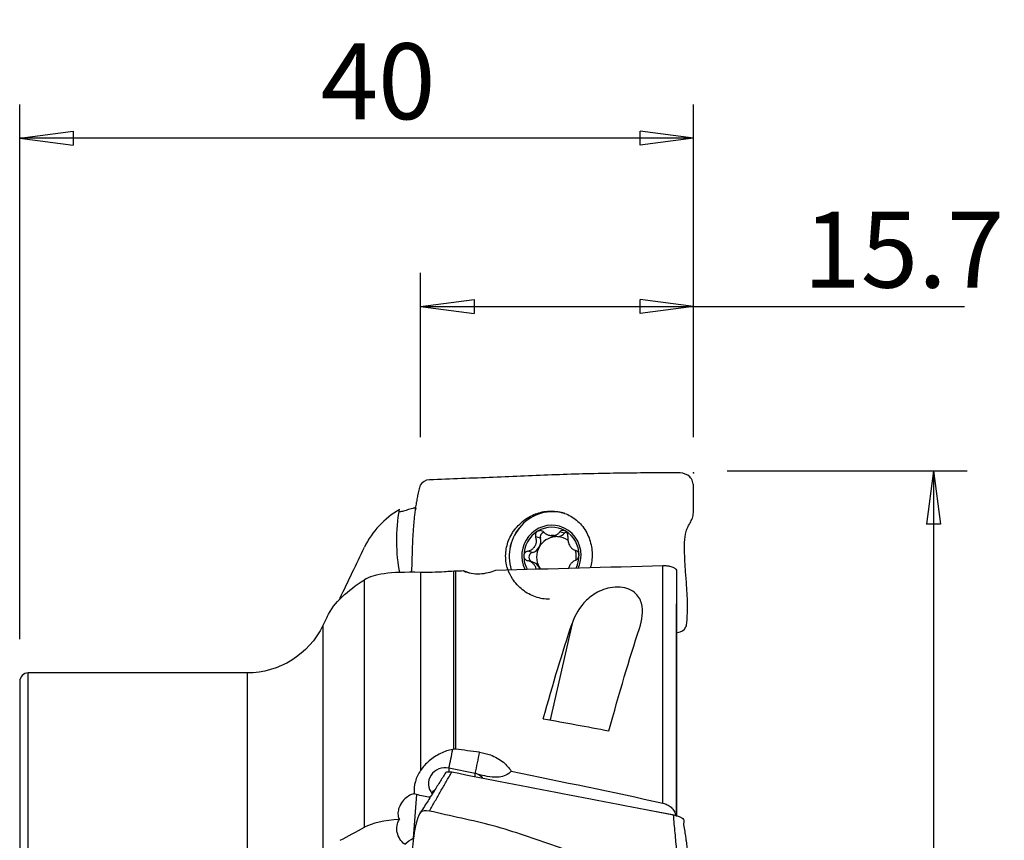
# Model space of a CAD drawing. Units: millimetres. Extents: x -17 to 58, y -45 to 60.
# Drawn here: x 0 to 58, y 11 to 60 of the extents above; entities that cross this region are included whole.
import ezdxf

# ---------------------------------------------------------------- set-up
doc = ezdxf.new("R2010")
doc.units = ezdxf.units.MM
doc.layers.get('0').update_dxf_attribs({"linetype": 'CONTINUOUS'})
doc.layers.add('1', color=4, linetype='CONTINUOUS')
doc.layers.add('2', color=7, linetype='CONTINUOUS')
doc.styles.add('DEFAULT', font='simplex.shx')
doc.dimstyles.get("Standard").update_dxf_attribs({"dimtxt": 0.18, "dimasz": 0.18, "dimexe": 0.18, "dimexo": 0.0625, "dimgap": 0.09, "dimtad": 1, "dimzin": 0, "dimdsep": 52, "dimtxsty": 'Standard', "dimcen": 0.09, "dimadec": 0, "dimazin": 0, "dimtfac": 1, "dimtdec": 4, "dimtofl": 0, "dimtmove": 0, "dimatfit": 3, "dimfxl": 1, "dimtolj": 1, "dimtzin": 0, "dimarcsym": 0})

# ---------------------------------------------------------------- blocks, each defined once
blk = doc.blocks.new('DimnDraft3D1')
at = {"layer": '2'}
for p, q in [((0, 23), (0, 54.75)), ((40, 35), (40, 54.75)), ((0, 52.75), (3.174998, 53.167997)), ((40, 52.75), (0, 52.75)), ((0, 52.75), (3.175002, 52.332003)), ((3.174998, 53.167997), (3.175002, 52.332003)), ((40, 52.75), (36.824998, 53.167997)), ((36.825002, 52.332003), (36.824998, 53.167997)), ((40, 52.75), (36.825002, 52.332003))]:
    blk.add_line(p, q, dxfattribs=at)
at = {"layer": '2', "insert": (17.865461, 53.875), "char_height": 4.5, "attachment_point": 7, "line_spacing_factor": 1.084337, "style": 'DEFAULT'}
blk.add_mtext('\\W01.000;\\fsimplex.shx,bigfont.shx;40\\P', dxfattribs=at)
blk = doc.blocks.new('_CLOSED')
at = {"lineweight": -2}
for p, q in [((-1, 0.166667), (0, 0)), ((-1, 0.166667), (-1, -0.166667)), ((0, 0), (-1, -0.166667)), ((0, 0), (-1, 0))]:
    blk.add_line(p, q, dxfattribs=at)
blk = doc.blocks.new('DimnDraft3D2')
at = {"layer": '2'}
for p, q in [((23.8, 35), (23.8, 44.75)), ((40, 35), (40, 44.75)), ((23.8, 42.75), (26.974998, 43.167997)), ((23.8, 42.75), (56.087171, 42.75)), ((23.8, 42.75), (26.975002, 42.332003)), ((26.974998, 43.167997), (26.975002, 42.332003)), ((40, 42.75), (36.824998, 43.167997)), ((36.825002, 42.332003), (36.824998, 43.167997)), ((40, 42.75), (36.825002, 42.332003))]:
    blk.add_line(p, q, dxfattribs=at)
at = {"layer": '2', "insert": (46.51875, 43.875), "char_height": 4.5, "attachment_point": 7, "line_spacing_factor": 1.084337, "style": 'DEFAULT'}
blk.add_mtext('\\W01.000;\\fsimplex.shx,bigfont.shx;15.7\\P', dxfattribs=at)
blk = doc.blocks.new('DimnDraft3D4')
at = {"layer": '2'}
for p, q in [((42, 33), (56.25, 33)), ((54.25, 33), (53.832003, 29.824998)), ((54.25, 33), (54.25, -33)), ((54.25, 33), (54.667997, 29.825002)), ((54.667997, 29.825002), (53.832003, 29.824998)), ((53.832003, -29.825002), (54.667997, -29.824998)), ((54.25, -33), (53.832003, -29.825002)), ((54.25, -33), (54.667997, -29.824998)), ((42, -33), (56.25, -33))]:
    blk.add_line(p, q, dxfattribs=at)
at = {"layer": '2', "insert": (53.125, -4.49852), "char_height": 4.5, "attachment_point": 7, "rotation": 90, "line_spacing_factor": 1.084337, "style": 'DEFAULT'}
blk.add_mtext('\\W01.000;\\fsimplex.shx,bigfont.shx;%%c66\\P', dxfattribs=at)

msp = doc.modelspace()

# ---------------------------------------------------------------- linework, layer by layer
at = {"layer": '1'}
for p, q in [((32.341, 29.293), (32.063, 29.371)), ((30.909, 28.994), (30.63, 29.072)), ((31.429, 29.178), (31.679, 29.108)), ((31.539, 29.156), (31.783, 29.087)), ((31.946, 29.089), (31.702, 29.158)), ((30.437, 28.149), (30.158, 28.228)), ((30.437, 27.587), (30.158, 27.665)), ((23.795, 26.97), (23.795, 15.214)), ((25.761, 16.473), (25.761, 27.042)), ((25.872, 27.047), (25.872, 16.475)), ((38.181, 13.276), (38.181, 27.376)), ((38.99, 27.054), (38.99, 12.485)), ((20.467, 11.842), (20.467, 26.535)), ((38.994, 25.088), (38.994, 25.098)), ((38.994, 12.764), (38.994, 25.088)), ((18.249, 24.333), (17.995, 23.811)), ((17.995, 23.811), (17.995, -23.811)), ((32.791, 23.933), (31.488, 18.21)), ((0, 20.5), (0, 6.128)), ((13.5, 21), (0.5, 21)), ((0.5, 5.628), (0.5, 21)), ((13.5, 21), (13.5, -21)), ((27.042, 15.033), (25.478, 15.355)), ((25.478, 15.355), (25.478, 15.134)), ((27.042, 14.852), (27.042, 15.033)), ((27.323, 14.955), (27.32, 14.922)), ((23.556, 13.791), (23.364, 11.184)), ((37.365, 12.852), (38.959, 12.558))]:
    msp.add_line(p, q, dxfattribs=at)
at = {"layer": '1', "extrusion": (0, 0, -1)}
msp.add_arc((-13.5, 26), 5, 205.96091, 270, dxfattribs=at)
at = {"layer": '1'}
msp.add_arc((0.5, 20.5), 0.5, 90, 180, dxfattribs=at)
at = {"layer": '1', "extrusion": (0, 0, -1)}
for centre, major_axis, ratio, start_param, end_param in [((23.382, 28.978), (0.035, 3.379), 0.294001, -2.217053, -1.041179), ((25.742, 29.387), (2.549, -2.247), 0.488931, 0.81865, 0.939039), ((-300.656, 8.584), (858.326, 27.032), 0.010288, -1.177208, -1.16466), ((31.282, 0.063), (6.018, 32.093), 0.130058, -0.991609, -0.756779), ((35.384, 0.063), (6.026, 32.137), 0.130058, -1.019341, -0.771926), ((81.409, -1.517), (150.639, -31.189), 0.063655, -1.924586, -1.897255), ((26.83, 13.666), (0.17, 1.376), 0.71626, 0.341218, 0.541909), ((-27.265, -0.906), (144.721, -19.21), 0.172148, -1.193123, -1.124513), ((23.382, 11.681), (0.466, -0.963), 0.912037, 1.048231, 2.623578), ((23.269, 10.149), (0.858, 1.023), 0.577491, -1.377321, -0.877063)]:
    msp.add_ellipse(centre, major_axis=major_axis, ratio=ratio, start_param=start_param, end_param=end_param, dxfattribs=at)
at = {"layer": '1'}
for centre, major_axis, ratio, start_param, end_param in [((31.621, 27.955), (0.711, 2.527), 0.975516, 0, 2.158711), ((31.626, 27.954), (0.711, 2.527), 0.975516, 0, 2.158122), ((31.563, 27.972), (0.488, 1.733), 0.975516, 0, 2.311766), ((31.563, 27.972), (0.454, 1.614), 0.975516, 0.807251, 1.851658), ((31.563, 27.972), (0.454, 1.614), 0.975516, -0.245527, 0.807251), ((31.185, 29.073), (-0.079, -0.281), 0.975516, -2.589992, -1.028147), ((31.864, 29.768), (-0.186, -0.66), 0.975516, 0.402476, 1.072123), ((31.563, 27.972), (0.488, 1.733), 0.975516, -1.302863, 0), ((32.544, 29.091), (-0.079, -0.281), 0.975516, -2.556071, -2.069469), ((31.563, 27.972), (0.454, 1.614), 0.975516, -1.289934, -0.245527), ((31.864, 27.887), (-0.327, -1.161), 0.975516, -2.791698, -1.812138), ((30.261, 28.808), (-0.186, -0.66), 0.975516, 1.329455, 2.113445), ((31.62, 27.956), (0.327, 1.161), 0.975516, 0.211829, 0.349895), ((31.864, 29.768), (-0.186, -0.66), 0.975516, -0.000003, 0.159248), ((31.864, 27.887), (0.327, 1.161), 0.975516, 0.211829, 0.349895), ((31.864, 27.887), (-0.327, -1.161), 0.975516, 2.806475, -2.929763), ((30.511, 27.869), (-0.079, -0.281), 0.975516, -2.596129, 0.01626), ((30.261, 28.808), (-0.186, -0.66), 0.975516, 0.545464, 1.329455), ((31.864, 27.887), (-0.327, -1.161), 0.975516, -1.812138, -0.767731), ((31.864, 27.887), (-0.327, -1.161), 0.975516, 1.674436, 2.150196), ((31.563, 27.972), (0.454, 1.614), 0.975516, 1.851658, 2.347295), ((30.261, 26.923), (-0.186, -0.66), 0.975516, 2.373862, -3.125333), ((31.563, 27.972), (0.454, 1.614), 0.975516, -1.758237, -1.289934), ((31.563, 27.972), (0.488, 1.733), 0.975516, -1.722726, -1.302863), ((31.864, 27.887), (0.327, 1.161), 0.975516, 2.373862, 2.467931), ((30.261, 26.923), (-0.186, -0.66), 0.975516, 2.21906, 2.373862), ((25.478, 15.969), (-0.404, -1.959), 0.064945, 1.265626, 1.839273), ((27.042, 15.646), (-0.404, -1.959), 0.064945, 1.265626, 1.918486), ((25.266, 14.425), (-1, 0), 0.951782, -1.784115, 0.675546), ((26.83, 14.102), (1, 0), 0.951782, 1.164444, 1.357478)]:
    msp.add_ellipse(centre, major_axis=major_axis, ratio=ratio, start_param=start_param, end_param=end_param, dxfattribs=at)
for points, degree in [([(39.204, 32.881), (38.565, 32.881), (37.31, 32.877), (35.485, 32.858), (33.649, 32.82), (31.808, 32.765), (29.969, 32.692), (28.123, 32.604), (26.217, 32.539), (24.95, 32.49), (24.317, 32.465)], 3), ([(22.543, 30.694), (21.644, 30.18), (20.916, 29.398), (20.467, 28.463)], 3), ([(23.556, 30.732), (23.507, 30.751), (23.459, 30.772), (23.412, 30.796)], 3), ([(19.022, 25.451), (19.503, 26.456), (19.985, 27.459), (20.467, 28.463)], 3), ([(25.212, 27.001), (24.729, 26.971), (24.254, 26.961), (23.795, 26.97)], 3), ([(25.309, 27.007), (25.276, 27.005), (25.244, 27.003), (25.212, 27.001)], 3), ([(25.761, 27.042), (25.609, 27.028), (25.459, 27.017), (25.309, 27.007)], 3), ([(25.872, 27.047), (25.835, 27.047), (25.797, 27.045), (25.761, 27.042)], 3), ([(26.337, 27.054), (26.183, 27.05), (26.028, 27.047), (25.872, 27.047)], 3), ([(38.99, 27.054), (38.991, 26.399), (38.993, 25.744), (38.994, 25.088)], 3), ([(18.251, 24.334), (18.685, 25.22), (19.448, 25.878), (20.467, 26.535)], 3), ([(19.022, 25.451), (19.006, 25.418), (18.99, 25.385), (18.974, 25.352)], 3), ([(25.761, 16.473), (25.743, 16.469), (25.725, 16.466), (25.708, 16.463)], 3), ([(25.872, 16.475), (25.835, 16.48), (25.797, 16.479), (25.761, 16.473)], 3), ([(27.299, 16.289), (26.824, 16.353), (26.348, 16.415), (25.872, 16.475)], 3), ([(24.317, 12.799), (25.652, 15.121)], 1), ([(25.652, 15.121), (30.037, 14.272), (34.423, 13.422), (38.808, 12.572)], 3), ([(27.32, 14.922), (27.29, 14.942), (27.258, 14.96), (27.225, 14.977)], 3), ([(27.225, 14.977), (27.258, 14.97), (27.291, 14.963), (27.323, 14.955)], 3), ([(23.556, 13.791), (23.507, 13.807), (23.459, 13.82), (23.412, 13.831)], 3), ([(24.388, 13.617), (24.103, 13.651), (23.818, 13.708), (23.556, 13.791)], 3), ([(22.543, 12.307), (21.644, 12.246), (20.916, 12.083), (20.467, 11.842)], 3), ([(39.204, 8.296), (38.565, 8.422), (37.31, 8.77), (35.485, 9.454), (33.649, 10.099), (31.808, 10.725), (29.969, 11.352), (28.123, 11.956), (26.217, 12.372), (24.95, 12.657), (24.317, 12.799)], 3), ([(39.204, 8.296), (38.808, 12.572)], 1), ([(19.022, 11.065), (19.503, 11.324), (19.985, 11.583), (20.467, 11.842)], 3)]:
    msp.add_open_spline(points, degree=degree, dxfattribs=at)
for points, knots in [([(39.058, 23.409), (39.27, 23.416), (39.572, 23.614), (39.607, 24.038), (39.624, 24.295), (39.638, 24.604), (39.644, 25.016), (39.63, 25.584), (39.598, 26.102), (39.567, 26.518), (39.535, 26.937), (39.497, 27.463), (39.468, 28.103), (39.459, 28.752), (39.509, 29.29), (39.661, 29.698), (39.84, 29.969), (39.967, 30.265), (40, 30.614), (39.992, 30.806), (39.993, 30.851), (39.993, 30.986), (39.993, 31.226), (39.992, 31.664), (39.994, 32.194), (39.98, 32.21), (39.932, 32.441), (39.731, 32.737), (39.415, 32.865), (39.204, 32.881)], [0, 0, 0, 0, 0.0625, 0.09375, 0.125, 0.140625, 0.1875, 0.25, 0.3125, 0.34375, 0.375, 0.4375, 0.5, 0.5625, 0.625, 0.65625, 0.6875, 0.71875, 0.75, 0.78125, 0.8125, 0.828125, 0.84375, 0.875, 0.882812, 0.890625, 0.90625, 0.9375, 1, 1, 1, 1]), ([(24.317, 32.465), (24.103, 32.456), (23.774, 32.259), (23.698, 31.895), (23.66, 31.718), (23.638, 31.617), (23.607, 31.466), (23.573, 31.291), (23.539, 31.091), (23.506, 30.89), (23.47, 30.64), (23.433, 30.339), (23.401, 30.037), (23.375, 29.734), (23.353, 29.429), (23.327, 29.02), (23.301, 28.502), (23.282, 27.865), (23.278, 27.343), (23.249, 27.045), (23.238, 26.965)], [0, 0, 0, 0, 0.106724, 0.160085, 0.186766, 0.200107, 0.213447, 0.266809, 0.29349, 0.320171, 0.373533, 0.426894, 0.480256, 0.533618, 0.58698, 0.640342, 0.747065, 0.853789, 0.960512, 1, 1, 1, 1]), ([(23.412, 30.796), (23.384, 30.788), (23.357, 30.78), (23.219, 30.739), (23.111, 30.707), (22.906, 30.645), (22.809, 30.616), (22.64, 30.571), (22.569, 30.555), (22.521, 30.553)], [0, 0, 0, 0, 0.067991, 0.067991, 0.352913, 0.352913, 0.666582, 0.666582, 1, 1, 1, 1]), ([(28.99, 27.123), (28.956, 27.219), (28.927, 27.317), (28.842, 27.696), (28.829, 27.992), (28.904, 28.542), (28.985, 28.804), (29.227, 29.306), (29.398, 29.551), (29.808, 29.979), (30.056, 30.167), (30.572, 30.439), (30.846, 30.532), (31.394, 30.623), (31.675, 30.623), (32.212, 30.532), (32.475, 30.439), (32.956, 30.167), (33.177, 29.983), (33.542, 29.552), (33.692, 29.297), (33.897, 28.755), (33.958, 28.459), (33.988, 27.89), (33.964, 27.61), (33.895, 27.316), (33.888, 27.288), (33.88, 27.259)], [0, 0, 0, 0, 0.030648, 0.030648, 0.117992, 0.117992, 0.199817, 0.199817, 0.287972, 0.287972, 0.379242, 0.379242, 0.465468, 0.465468, 0.551613, 0.551613, 0.638706, 0.638706, 0.728351, 0.728351, 0.818663, 0.818663, 0.908055, 0.908055, 0.990954, 0.990954, 1, 1, 1, 1]), ([(30.74, 29.408), (30.733, 29.404), (30.727, 29.4), (30.697, 29.378), (30.676, 29.357), (30.643, 29.31), (30.631, 29.283), (30.614, 29.226), (30.611, 29.196), (30.613, 29.134), (30.619, 29.102), (30.63, 29.072)], [0, 0, 0, 0, 0.056945, 0.056945, 0.279907, 0.279907, 0.505322, 0.505322, 0.744915, 0.744915, 1, 1, 1, 1]), ([(31.109, 29.359), (31.083, 29.383), (31.051, 29.404), (30.983, 29.435), (30.945, 29.445), (30.873, 29.45), (30.837, 29.446), (30.781, 29.429), (30.76, 29.42), (30.74, 29.408)], [0, 0, 0, 0, 0.28217, 0.28217, 0.566902, 0.566902, 0.824524, 0.824524, 1, 1, 1, 1]), ([(31.109, 29.359), (31.166, 29.306), (31.232, 29.261), (31.362, 29.197), (31.426, 29.176), (31.506, 29.16), (31.523, 29.158), (31.539, 29.156)], [0, 0, 0, 0, 0.49578, 0.49578, 0.900233, 0.900233, 1, 1, 1, 1]), ([(31.702, 29.158), (31.766, 29.168), (31.827, 29.188), (31.933, 29.244), (31.981, 29.28), (32.036, 29.338), (32.05, 29.354), (32.063, 29.371)], [0, 0, 0, 0, 0.422119, 0.422119, 0.843214, 0.843214, 1, 1, 1, 1]), ([(32.386, 29.429), (32.379, 29.434), (32.372, 29.437), (32.338, 29.453), (32.311, 29.461), (32.256, 29.468), (32.229, 29.466), (32.176, 29.455), (32.15, 29.444), (32.102, 29.414), (32.081, 29.394), (32.063, 29.371)], [0, 0, 0, 0, 0.062445, 0.062445, 0.283208, 0.283208, 0.506746, 0.506746, 0.744607, 0.744607, 1, 1, 1, 1]), ([(32.541, 29.097), (32.546, 29.131), (32.546, 29.167), (32.533, 29.238), (32.521, 29.274), (32.487, 29.337), (32.465, 29.366), (32.424, 29.405), (32.405, 29.418), (32.386, 29.429)], [0, 0, 0, 0, 0.283962, 0.283962, 0.570285, 0.570285, 0.829451, 0.829451, 1, 1, 1, 1]), ([(30.158, 28.228), (30.233, 28.245), (30.307, 28.274), (30.428, 28.347), (30.48, 28.389), (30.567, 28.487), (30.604, 28.545), (30.65, 28.659), (30.664, 28.715), (30.678, 28.844), (30.672, 28.918), (30.649, 29.017), (30.64, 29.045), (30.63, 29.072)], [0, 0, 0, 0, 0.212492, 0.212492, 0.386618, 0.386618, 0.562426, 0.562426, 0.715388, 0.715388, 0.918249, 0.918249, 1, 1, 1, 1]), ([(32.541, 29.097), (32.531, 29.026), (32.531, 28.951), (32.549, 28.812), (32.565, 28.747), (32.611, 28.624), (32.642, 28.564), (32.71, 28.466), (32.747, 28.425), (32.835, 28.346), (32.89, 28.312), (32.968, 28.279), (32.991, 28.271), (33.014, 28.265)], [0, 0, 0, 0, 0.212492, 0.212492, 0.386618, 0.386618, 0.562426, 0.562426, 0.715388, 0.715388, 0.918249, 0.918249, 1, 1, 1, 1]), ([(30.158, 28.228), (30.123, 28.22), (30.088, 28.205), (30.026, 28.166), (29.998, 28.14), (29.957, 28.082), (29.941, 28.051), (29.927, 27.996), (29.924, 27.973), (29.924, 27.95)], [0, 0, 0, 0, 0.283961, 0.283961, 0.570285, 0.570285, 0.829451, 0.829451, 1, 1, 1, 1]), ([(33.201, 27.993), (33.201, 28.002), (33.201, 28.01), (33.198, 28.048), (33.192, 28.077), (33.172, 28.13), (33.159, 28.155), (33.126, 28.199), (33.106, 28.218), (33.062, 28.248), (33.038, 28.259), (33.014, 28.265)], [0, 0, 0, 0, 0.063042, 0.063042, 0.285914, 0.285914, 0.511588, 0.511588, 0.751723, 0.751723, 1, 1, 1, 1]), ([(29.924, 27.95), (29.924, 27.942), (29.925, 27.933), (29.928, 27.895), (29.936, 27.866), (29.96, 27.811), (29.977, 27.786), (30.017, 27.74), (30.042, 27.719), (30.097, 27.686), (30.127, 27.673), (30.158, 27.665)], [0, 0, 0, 0, 0.063042, 0.063042, 0.285914, 0.285914, 0.511588, 0.511588, 0.751723, 0.751723, 1, 1, 1, 1]), ([(30.662, 27.171), (30.658, 27.19), (30.654, 27.208), (30.629, 27.287), (30.599, 27.347), (30.526, 27.446), (30.485, 27.489), (30.381, 27.572), (30.314, 27.61), (30.216, 27.648), (30.187, 27.657), (30.158, 27.665)], [0, 0, 0, 0, 0.079792, 0.079792, 0.343543, 0.343543, 0.57302, 0.57302, 0.877356, 0.877356, 1, 1, 1, 1]), ([(33.014, 27.703), (32.954, 27.681), (32.895, 27.648), (32.795, 27.569), (32.751, 27.525), (32.673, 27.424), (32.638, 27.366), (32.598, 27.279), (32.587, 27.252), (32.578, 27.225)], [0, 0, 0, 0, 0.33202, 0.33202, 0.604095, 0.604095, 0.878797, 0.878797, 1, 1, 1, 1]), ([(33.014, 27.703), (33.042, 27.713), (33.069, 27.729), (33.119, 27.772), (33.141, 27.8), (33.175, 27.859), (33.187, 27.892), (33.199, 27.948), (33.201, 27.971), (33.201, 27.993)], [0, 0, 0, 0, 0.283961, 0.283961, 0.570285, 0.570285, 0.829451, 0.829451, 1, 1, 1, 1]), ([(23.795, 26.97), (22.858, 26.988), (22.167, 26.964), (21.109, 26.824), (20.733, 26.706), (20.467, 26.535)], [0, 0, 0, 0, 0.5, 0.5, 1, 1, 1, 1]), ([(26.361, 27.055), (26.618, 26.934), (26.969, 26.869), (27.659, 26.905), (27.985, 26.994), (28.259, 27.106)], [0, 0, 0, 0, 0.5, 0.5, 1, 1, 1, 1]), ([(31.456, 25.372), (31.175, 25.373), (30.89, 25.422), (30.347, 25.608), (30.082, 25.753), (29.616, 26.117), (29.41, 26.342), (29.144, 26.758), (29.056, 26.937), (28.99, 27.123)], [0, 0, 0, 0, 0.264442, 0.264442, 0.539157, 0.539157, 0.816739, 0.816739, 1, 1, 1, 1]), ([(38.181, 27.376), (38.258, 27.378), (38.335, 27.375), (38.476, 27.361), (38.543, 27.35), (38.682, 27.318), (38.75, 27.295), (38.874, 27.234), (38.924, 27.195), (38.978, 27.122), (38.99, 27.088), (38.99, 27.054)], [0, 0, 0, 0, 0.155454, 0.155454, 0.309962, 0.309962, 0.518377, 0.518377, 0.785923, 0.785923, 1, 1, 1, 1]), ([(36.787, 23.637), (36.955, 24.149), (37.04, 24.662), (36.837, 25.379), (36.713, 25.607), (36.247, 25.977), (35.882, 26.102), (35.095, 26.1), (34.723, 25.992), (34.11, 25.701), (33.859, 25.516), (33.226, 24.911), (32.958, 24.435), (32.791, 23.933)], [0, 0, 0, 0, 0.25, 0.25, 0.375, 0.375, 0.5, 0.5, 0.625, 0.625, 0.75, 0.75, 1, 1, 1, 1]), ([(25.708, 16.463), (25.461, 16.417), (25.215, 16.335), (24.739, 16.106), (24.506, 15.952), (24.108, 15.608), (23.936, 15.418), (23.795, 15.214)], [0, 0, 0, 0, 0.323334, 0.323334, 0.672057, 0.672057, 1, 1, 1, 1]), ([(27.299, 16.289), (27.519, 16.259), (27.737, 16.206), (28.224, 16.028), (28.489, 15.879), (28.894, 15.543), (29.053, 15.363), (29.176, 15.168)], [0, 0, 0, 0, 0.284251, 0.284251, 0.675839, 0.675839, 1, 1, 1, 1]), ([(23.795, 15.214), (23.655, 15.011), (23.551, 14.784), (23.421, 14.318), (23.395, 14.072), (23.411, 13.835), (23.411, 13.833), (23.412, 13.831)], [0, 0, 0, 0, 0.490896, 0.490896, 0.995599, 0.995599, 1, 1, 1, 1]), ([(25.285, 15.074), (25.168, 14.888), (24.922, 14.499), (24.539, 13.89), (24.122, 13.232), (23.834, 12.78), (23.685, 12.547)], [0, 0, 0, 0, 0.216554, 0.455786, 0.717186, 1, 1, 1, 1]), ([(25.286, 15.077), (25.29, 15.088), (25.326, 15.138), (25.5, 15.145), (25.652, 15.121)], [0, 0, 0, 0, 0.188314, 1, 1, 1, 1]), ([(29.176, 15.168), (29.175, 15.167), (29.174, 15.166), (29.088, 15.07), (28.977, 14.99), (28.733, 14.875), (28.597, 14.837), (28.278, 14.796), (28.086, 14.805), (27.706, 14.86), (27.514, 14.907), (27.323, 14.955)], [0, 0, 0, 0, 0.001659, 0.001659, 0.228663, 0.228663, 0.443954, 0.443954, 0.71872, 0.71872, 1, 1, 1, 1]), ([(24.632, 14.042), (24.628, 14.039), (24.625, 14.037), (24.557, 13.987), (24.499, 13.932), (24.45, 13.871)], [0, 0, 0, 0, 0.047292, 0.047292, 1, 1, 1, 1]), ([(23.412, 13.831), (23.384, 13.824), (23.357, 13.816), (23.219, 13.77), (23.111, 13.714), (22.906, 13.569), (22.809, 13.475), (22.639, 13.261), (22.567, 13.135), (22.484, 12.907), (22.461, 12.804), (22.45, 12.605), (22.462, 12.506), (22.505, 12.379), (22.522, 12.342), (22.543, 12.307)], [0, 0, 0, 0, 0.041701, 0.041701, 0.216456, 0.216456, 0.408842, 0.408842, 0.61528, 0.61528, 0.771696, 0.771696, 0.929238, 0.929238, 1, 1, 1, 1]), ([(38.181, 13.276), (38.271, 13.256), (38.36, 13.222), (38.522, 13.136), (38.597, 13.083), (38.735, 12.957), (38.798, 12.882), (38.898, 12.725), (38.935, 12.642), (38.959, 12.558)], [0, 0, 0, 0, 0.237108, 0.237108, 0.472696, 0.472696, 0.736831, 0.736831, 1, 1, 1, 1]), ([(24.317, 12.799), (24.103, 12.846), (23.774, 12.8), (23.698, 12.584), (23.66, 12.477), (23.638, 12.416), (23.607, 12.323), (23.573, 12.213), (23.539, 12.084), (23.506, 11.954), (23.47, 11.789), (23.433, 11.59), (23.401, 11.389), (23.375, 11.19), (23.353, 10.994), (23.327, 10.74), (23.301, 10.442), (23.282, 10.134), (23.277, 9.894), (23.201, 9.75), (23.022, 9.662), (22.769, 9.604), (22.732, 9.439), (22.739, 9.254), (22.738, 9.119), (22.737, 9.018), (22.778, 8.925), (22.989, 8.764), (23.316, 8.658), (23.53, 8.607)], [0, 0, 0, 0, 0.0625, 0.09375, 0.109375, 0.117188, 0.125, 0.15625, 0.171875, 0.1875, 0.21875, 0.25, 0.28125, 0.3125, 0.34375, 0.375, 0.4375, 0.5, 0.5625, 0.625, 0.65625, 0.6875, 0.75, 0.8125, 0.859375, 0.875, 0.90625, 0.9375, 1, 1, 1, 1]), ([(38.808, 12.572), (38.962, 12.542), (39.198, 12.466), (39.375, 12.349), (39.428, 12.266), (39.426, 12.193), (39.419, 12.137), (39.417, 12.103), (39.417, 12.094)], [0, 0, 0, 0, 0.312695, 0.469043, 0.62539, 0.781738, 0.938085, 1, 1, 1, 1]), ([(38.994, 12.765), (38.994, 12.765), (38.994, 12.753), (38.993, 12.694), (38.993, 12.624), (38.993, 12.528)], [0, 0, 0, 0, 0.37377, 0.37377, 1, 1, 1, 1]), ([(39.993, 7.887), (39.964, 8.106), (39.909, 8.517), (39.833, 9.093), (39.769, 9.585), (39.715, 9.993), (39.672, 10.318), (39.641, 10.554), (39.616, 10.748), (39.595, 10.907), (39.57, 11.088), (39.532, 11.349), (39.477, 11.7), (39.438, 11.953), (39.417, 12.092)], [0, 0, 0, 0, 0.146951, 0.275026, 0.384259, 0.474687, 0.546351, 0.599284, 0.633523, 0.669699, 0.72726, 0.802389, 0.892687, 1, 1, 1, 1])]:
    msp.add_open_spline(points, degree=3, knots=knots, dxfattribs=at)
at = {"layer": '2'}
msp.add_point((40, 32.88), dxfattribs=at)

# ---------------------------------------------------------------- dimensions: what is measured, and where the dimension line sits
at = {"layer": '2', "lineweight": -3}
for base, p2, picture, middle in [((0, 52.75), (0, 23), 'DimnDraft3D1', (16.347, 52.75)), ((23.8, 42.75), (23.8, 35), 'DimnDraft3D2', (45, 42.75))]:
    dim = msp.add_linear_dim(base=base, p1=(40, 35), p2=p2, dimstyle='Standard', override={"dimtxt": 4.5, "dimasz": 3.175, "dimexe": 2, "dimexo": 2, "dimgap": 2.25, "dimtad": 1, "dimtih": 0, "dimdec": 2, "dimzin": 8, "dimpost": '<>', "dimtxsty": 'DEFAULT', "dimblk1": 'CLOSED', "dimblk2": 'CLOSED', "dimsah": 1, "dimclrd": 2, "dimclre": 2, "dimclrt": 7, "dimtdec": 2, "dimtofl": 1, "dimtmove": 0}, dxfattribs=at)
    dim.commit()
    dim.dimension.update_dxf_attribs({"geometry": picture, "text_midpoint": middle})
dim = msp.add_linear_dim(base=(54.25, -33), p1=(42, 33), p2=(42, -33), angle=90, dimstyle='Standard', override={"dimtxt": 4.5, "dimasz": 3.175, "dimexe": 2, "dimexo": 2, "dimgap": 2.25, "dimtad": 1, "dimtih": 0, "dimtoh": 0, "dimdec": 2, "dimzin": 8, "dimpost": '<>', "dimtxsty": 'DEFAULT', "dimblk1": 'CLOSED', "dimblk2": 'CLOSED', "dimsah": 1, "dimclrd": 2, "dimclre": 2, "dimclrt": 7, "dimtdec": 2, "dimtofl": 1, "dimtmove": 0}, dxfattribs=at)
dim.commit()
dim.dimension.update_dxf_attribs({"geometry": 'DimnDraft3D4', "text_midpoint": (54.25, -6.017)})

doc.saveas('drawing.dxf')
